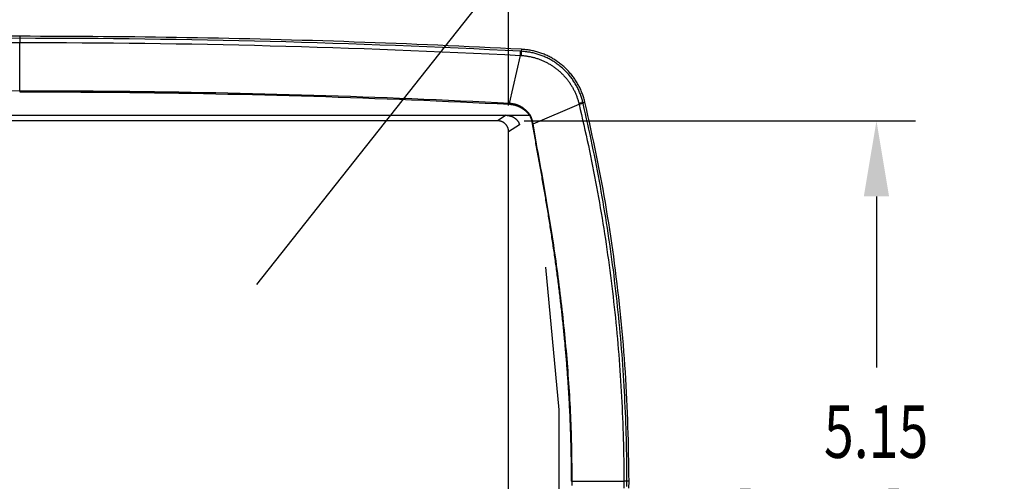
# Model space of a CAD drawing. Extents: x 0 to 49.8, y 0 to 31.
# Drawn here: x 6.2 to 13.2, y 4.5 to 7.8 of the extents above; entities that cross this region are included whole.
import ezdxf

# ---------------------------------------------------------------- set-up
doc = ezdxf.new("R2010")
doc.units = 0
doc.layers.get('0').update_dxf_attribs({"linetype": 'CONTINUOUS'})
doc.layers.get('DEFPOINTS').update_dxf_attribs({"linetype": 'CONTINUOUS'})
doc.layers.add('OBJECT', color=7, linetype='CONTINUOUS')
doc.layers.add('SLD-0', color=7, linetype='CONTINUOUS')
doc.dimstyles.get("Standard").update_dxf_attribs({"dimtxt": 2.5, "dimasz": 2.5, "dimexe": 1.25, "dimexo": 0.625, "dimtad": 1, "dimcen": 2.5, "dimazin": 3, "dimtfac": 1, "dimtmove": 0, "dimatfit": 3})

# ---------------------------------------------------------------- blocks, each defined once
blk = doc.blocks.new('*U58')
at = {"layer": 'OBJECT', "color": 0, "width": 0.75}
for s, p in [('5.15', (11.932, 4.6354)), (' [130.8]mm', (11.2054, 4.0104))]:
    blk.add_text(s, height=0.375, dxfattribs=at).set_placement(p)
blk = doc.blocks.new('*D36')
at = {"layer": 'DEFPOINTS', "color": 0}
for p in [(9.6023, 7.0436), (12.307, 7.0436), (9.6023, 1.8929)]:
    blk.add_point(p, dxfattribs=at)
at = {"layer": 'SLD-0', "color": 0}
for p, q in [((9.7913, 7.0436), (12.586, 7.0436)), ((12.307, 6.5036), (12.307, 5.2804)), ((12.307, 2.4329), (12.307, 3.7404)), ((9.7913, 1.8929), (12.586, 1.8929))]:
    blk.add_line(p, q, dxfattribs=at)
for points in [[(12.217, 6.5036), (12.397, 6.5036), (12.307, 7.0436)], [(12.217, 2.4329), (12.397, 2.4329), (12.307, 1.8929)]]:
    blk.add_solid(points, dxfattribs=at)
at = {"layer": 'OBJECT'}
blk.add_blockref('*U58', (0, 0), dxfattribs=at)
blk = doc.blocks.new('*U57')
at = {"layer": 'OBJECT', "color": 0, "width": 0.75}
for s, p in [('6.98', (5.7692, 8.8586)), (' [177.4]mm', (5.0661, 8.2336))]:
    blk.add_text(s, height=0.375, dxfattribs=at).set_placement(p)
blk = doc.blocks.new('*D37')
at = {"layer": 'DEFPOINTS', "color": 0}
for p in [(2.6987, 8.7336), (2.6987, 6.9649), (9.681, 6.9649)]:
    blk.add_point(p, dxfattribs=at)
at = {"layer": 'SLD-0', "color": 0}
for p, q in [((2.6987, 7.1539), (2.6987, 9.0126)), ((9.681, 7.1539), (9.681, 9.0126)), ((3.2387, 8.7336), (4.7961, 8.7336)), ((9.141, 8.7336), (7.5861, 8.7336))]:
    blk.add_line(p, q, dxfattribs=at)
for points in [[(3.2387, 8.8236), (3.2387, 8.6436), (2.6987, 8.7336)], [(9.141, 8.8236), (9.141, 8.6436), (9.681, 8.7336)]]:
    blk.add_solid(points, dxfattribs=at)
at = {"layer": 'OBJECT'}
blk.add_blockref('*U57', (0, 0), dxfattribs=at)

msp = doc.modelspace()

# ---------------------------------------------------------------- linework, layer by layer
msp.add_polyline3d([(7.8825, 5.8746, 0), (10.8349, 9.6084, 0), (11.3749, 9.6084, 0)])
at = {"layer": 'SLD-0', "color": 7, "linetype": 'CONTINUOUS'}
for p, q in [((6.1899, 7.6475), (6.1899, 7.6327)), ((6.1899, 7.2565), (6.1899, 7.6031)), ((9.7714, 7.54), (9.7666, 7.5403)), ((9.7722, 7.5548), (9.7714, 7.54)), ((9.6877, 7.1676), (9.7651, 7.5107)), ((10.2258, 7.1762), (10.2114, 7.1728)), ((10.2114, 7.1728), (10.2124, 7.1681)), ((9.8553, 7.0216), (10.1838, 7.1614)), ((10.1826, 7.1664), (10.1838, 7.1614)), ((2.7154, 7.083), (9.6643, 7.083)), ((9.6023, 7.0436), (2.7775, 7.0436)), ((9.6643, 7.083), (9.6023, 7.0436)), ((9.6643, 7.083), (9.8294, 7.083)), ((9.7591, 7.0145), (9.681, 6.9649)), ((9.681, 1.9716), (9.681, 6.9649)), ((10.1351, 4.4683), (10.5032, 4.4683)), ((10.5404, 4.4683), (10.5252, 4.4683))]:
    msp.add_line(p, q, dxfattribs=at)
for points in [[(6.0781, 7.603), (6.1899, 7.6031)], [(6.1899, 7.6327), (6.1004, 7.6322)], [(6.1899, 7.6475), (6.1152, 7.6473)], [(9.7722, 7.5548), (9.6976, 7.5585), (9.623, 7.5622), (9.5484, 7.5658), (9.4739, 7.5694), (9.3993, 7.5729), (9.3247, 7.5764), (9.2501, 7.5798), (9.1755, 7.5832), (9.1009, 7.5864), (9.0263, 7.5895), (8.9517, 7.5925), (8.8771, 7.5955), (8.8025, 7.5983), (8.7279, 7.6011), (8.6533, 7.6038), (8.5787, 7.6064), (8.504, 7.6089), (8.4294, 7.6113), (8.3548, 7.6137), (8.2802, 7.616), (8.2055, 7.6182), (8.1309, 7.6203), (8.0563, 7.6224), (7.9816, 7.6243), (7.907, 7.6263), (7.8323, 7.6281), (7.7577, 7.6298), (7.683, 7.6315), (7.6084, 7.6331), (7.5337, 7.6346), (7.4591, 7.636), (7.3844, 7.6373), (7.3098, 7.6386), (7.2351, 7.6397), (7.1605, 7.6407), (7.0858, 7.6416), (7.0112, 7.6425), (6.9365, 7.6432), (6.8618, 7.6439), (6.7872, 7.6445), (6.7125, 7.645), (6.6379, 7.6454), (6.5632, 7.6459), (6.4885, 7.6462), (6.4139, 7.6466), (6.3392, 7.6469), (6.2645, 7.6472), (6.1899, 7.6475)], [(9.7666, 7.5403), (9.6549, 7.546), (9.5433, 7.5515), (9.4316, 7.5568), (9.3199, 7.5619), (9.2082, 7.5669), (9.0964, 7.5717), (8.9847, 7.5763), (8.873, 7.5807), (8.7612, 7.5849), (8.6495, 7.589), (8.5377, 7.5929), (8.426, 7.5966), (8.3142, 7.6001), (8.2024, 7.6034), (8.0907, 7.6066), (7.9789, 7.6096), (7.8671, 7.6124), (7.7553, 7.615), (7.6435, 7.6174), (7.5317, 7.6197), (7.4199, 7.6217), (7.3081, 7.6236), (7.1962, 7.6254), (7.0844, 7.6269), (6.9726, 7.6282), (6.8608, 7.6294), (6.749, 7.6304), (6.6372, 7.6312), (6.5253, 7.6319), (6.4135, 7.6323), (6.3017, 7.6326), (6.1899, 7.6327)], [(6.1899, 7.6031), (6.3016, 7.603), (6.4134, 7.6027), (6.5252, 7.6023), (6.637, 7.6016), (6.7487, 7.6008), (6.8605, 7.5998), (6.9723, 7.5987), (7.0841, 7.5973), (7.1958, 7.5958), (7.3076, 7.5941), (7.4193, 7.5922), (7.5311, 7.5901), (7.6429, 7.5878), (7.7546, 7.5854), (7.8664, 7.5828), (7.9781, 7.58), (8.0898, 7.577), (8.2016, 7.5738), (8.3133, 7.5705), (8.425, 7.567), (8.5367, 7.5633), (8.6484, 7.5594), (8.7601, 7.5554), (8.8718, 7.5511), (8.9835, 7.5467), (9.0952, 7.5421), (9.2068, 7.5373), (9.3185, 7.5324), (9.4302, 7.5272), (9.5418, 7.5219), (9.6535, 7.5164), (9.7651, 7.5107)], [(9.7651, 7.5107), (9.7652, 7.5119), (9.7652, 7.5131), (9.7653, 7.5143), (9.7654, 7.5155), (9.7654, 7.5167), (9.7655, 7.5179), (9.7655, 7.519), (9.7656, 7.5202), (9.7657, 7.5213), (9.7657, 7.5224), (9.7658, 7.5235), (9.7658, 7.5245), (9.7659, 7.5255), (9.7659, 7.5265), (9.766, 7.5274), (9.766, 7.5284), (9.7661, 7.5292), (9.7661, 7.5301), (9.7661, 7.5309), (9.7662, 7.5317), (9.7662, 7.5324), (9.7663, 7.5331), (9.7663, 7.5337), (9.7663, 7.5343), (9.7663, 7.5349), (9.7664, 7.5354), (9.7664, 7.5359), (9.7664, 7.5364), (9.7664, 7.5368), (9.7665, 7.5372), (9.7665, 7.5376), (9.7665, 7.5379), (9.7665, 7.5383), (9.7665, 7.5386), (9.7665, 7.5389), (9.7666, 7.5392), (9.7666, 7.5395), (9.7666, 7.5397), (9.7666, 7.54), (9.7666, 7.5403)], [(9.7714, 7.54), (9.7714, 7.5399), (9.7714, 7.5397), (9.7714, 7.5395), (9.7714, 7.5392), (9.7714, 7.5388), (9.7714, 7.5384), (9.7714, 7.5379), (9.7714, 7.5374), (9.7714, 7.5368), (9.7713, 7.5362), (9.7713, 7.5355), (9.7713, 7.5348), (9.7713, 7.534), (9.7712, 7.5332), (9.7712, 7.5323), (9.7711, 7.5313), (9.7711, 7.5304), (9.7711, 7.5293), (9.771, 7.5282), (9.771, 7.5271), (9.7709, 7.5259), (9.7709, 7.5247), (9.7708, 7.5235), (9.7708, 7.5222), (9.7707, 7.5208), (9.7706, 7.5194), (9.7706, 7.518), (9.7705, 7.5166), (9.7704, 7.5151), (9.7704, 7.5136), (9.7703, 7.512), (9.7702, 7.5104)], [(10.2114, 7.1728), (10.2092, 7.1802), (10.2071, 7.1876), (10.205, 7.1949), (10.2028, 7.2023), (10.2005, 7.2096), (10.1982, 7.217), (10.1957, 7.2242), (10.1932, 7.2315), (10.1906, 7.2387), (10.1878, 7.2458), (10.1849, 7.2529), (10.1818, 7.26), (10.1786, 7.2669), (10.1753, 7.2739), (10.1719, 7.2807), (10.1683, 7.2875), (10.1646, 7.2943), (10.1608, 7.301), (10.1569, 7.3076), (10.1529, 7.3142), (10.1488, 7.3207), (10.1446, 7.3271), (10.1403, 7.3335), (10.1359, 7.3398), (10.1314, 7.346), (10.1268, 7.3522), (10.1221, 7.3582), (10.1173, 7.3643), (10.1124, 7.3702), (10.1074, 7.376), (10.1024, 7.3818), (10.0972, 7.3875), (10.0919, 7.3931), (10.0866, 7.3986), (10.0811, 7.404), (10.0756, 7.4094), (10.07, 7.4146), (10.0643, 7.4198), (10.0585, 7.4248), (10.0527, 7.4298), (10.0467, 7.4347), (10.0407, 7.4395), (10.0346, 7.4441), (10.0284, 7.4487), (10.0222, 7.4532), (10.0159, 7.4576), (10.0095, 7.4619), (10.0031, 7.4661), (9.9965, 7.4701), (9.99, 7.4741), (9.9833, 7.4779), (9.9766, 7.4817), (9.9699, 7.4853), (9.963, 7.4889), (9.9562, 7.4923), (9.9492, 7.4956), (9.9422, 7.4988), (9.9352, 7.5019), (9.9281, 7.5049), (9.921, 7.5078), (9.9138, 7.5105), (9.9066, 7.5132), (9.8993, 7.5157), (9.892, 7.5182), (9.8847, 7.5205), (9.8773, 7.5226), (9.8699, 7.5247), (9.8625, 7.5266), (9.855, 7.5283), (9.8475, 7.5299), (9.84, 7.5314), (9.8324, 7.5327), (9.8248, 7.5339), (9.8172, 7.535), (9.8096, 7.5359), (9.802, 7.5369), (9.7944, 7.5377), (9.7867, 7.5385), (9.7791, 7.5393), (9.7714, 7.54)], [(10.2258, 7.1762), (10.2236, 7.1838), (10.2215, 7.1914), (10.2193, 7.199), (10.217, 7.2066), (10.2147, 7.2142), (10.2123, 7.2217), (10.2098, 7.2292), (10.2072, 7.2367), (10.2044, 7.2441), (10.2015, 7.2515), (10.1985, 7.2588), (10.1953, 7.266), (10.192, 7.2732), (10.1886, 7.2804), (10.185, 7.2874), (10.1813, 7.2945), (10.1775, 7.3014), (10.1736, 7.3083), (10.1696, 7.3151), (10.1654, 7.3219), (10.1612, 7.3286), (10.1569, 7.3352), (10.1525, 7.3418), (10.1479, 7.3483), (10.1433, 7.3547), (10.1385, 7.3611), (10.1337, 7.3673), (10.1288, 7.3735), (10.1237, 7.3796), (10.1186, 7.3857), (10.1134, 7.3916), (10.108, 7.3975), (10.1026, 7.4033), (10.0971, 7.4089), (10.0915, 7.4145), (10.0858, 7.4201), (10.08, 7.4255), (10.0741, 7.4308), (10.0682, 7.436), (10.0621, 7.4411), (10.056, 7.4462), (10.0498, 7.4511), (10.0435, 7.4559), (10.0372, 7.4606), (10.0307, 7.4653), (10.0242, 7.4698), (10.0176, 7.4742), (10.011, 7.4785), (10.0043, 7.4827), (9.9975, 7.4868), (9.9906, 7.4908), (9.9837, 7.4946), (9.9767, 7.4984), (9.9697, 7.502), (9.9626, 7.5055), (9.9555, 7.509), (9.9483, 7.5123), (9.941, 7.5155), (9.9337, 7.5186), (9.9264, 7.5215), (9.919, 7.5244), (9.9115, 7.5271), (9.904, 7.5298), (9.8965, 7.5323), (9.889, 7.5346), (9.8814, 7.5369), (9.8737, 7.539), (9.866, 7.5409), (9.8583, 7.5427), (9.8506, 7.5444), (9.8428, 7.5459), (9.8351, 7.5472), (9.8272, 7.5484), (9.8194, 7.5496), (9.8116, 7.5506), (9.8037, 7.5515), (9.7958, 7.5524), (9.7879, 7.5532), (9.7801, 7.554), (9.7722, 7.5548)], [(9.7651, 7.5107), (9.7653, 7.5107), (9.7655, 7.5107), (9.7657, 7.5107), (9.766, 7.5107), (9.7662, 7.5107), (9.7664, 7.5107), (9.7666, 7.5106), (9.7668, 7.5106), (9.767, 7.5106), (9.7672, 7.5106), (9.7674, 7.5106), (9.7677, 7.5106), (9.7679, 7.5106), (9.7681, 7.5106), (9.7683, 7.5105), (9.7685, 7.5105), (9.7687, 7.5105), (9.7689, 7.5105), (9.7691, 7.5105), (9.7694, 7.5105), (9.7696, 7.5105), (9.7698, 7.5105), (9.77, 7.5104), (9.7702, 7.5104)], [(9.7702, 7.5104), (9.7762, 7.51), (9.7821, 7.5096), (9.7881, 7.509), (9.794, 7.5084), (9.8, 7.5076), (9.8059, 7.5069), (9.8118, 7.506), (9.8177, 7.505), (9.8236, 7.504), (9.8295, 7.5029), (9.8354, 7.5017), (9.8412, 7.5005), (9.8471, 7.4991), (9.8529, 7.4977), (9.8587, 7.4962), (9.8644, 7.4947), (9.8702, 7.493), (9.8759, 7.4913), (9.8816, 7.4895), (9.8873, 7.4877), (9.8929, 7.4858), (9.8985, 7.4837), (9.9041, 7.4817), (9.9097, 7.4795), (9.9152, 7.4773), (9.9207, 7.475), (9.9262, 7.4726), (9.9317, 7.4701), (9.9371, 7.4676), (9.9425, 7.465), (9.9478, 7.4623), (9.9531, 7.4596), (9.9584, 7.4568), (9.9637, 7.4539), (9.9689, 7.451), (9.974, 7.448), (9.9791, 7.4449), (9.9842, 7.4417), (9.9892, 7.4385), (9.9942, 7.4352), (9.9991, 7.4319), (10.0041, 7.4285), (10.0089, 7.425), (10.0137, 7.4215), (10.0185, 7.4178), (10.0233, 7.4142), (10.028, 7.4104), (10.0326, 7.4066), (10.0372, 7.4027), (10.0417, 7.3988), (10.0462, 7.3948), (10.0507, 7.3907), (10.055, 7.3866), (10.0594, 7.3824), (10.0636, 7.3782), (10.0679, 7.3739), (10.072, 7.3696), (10.0761, 7.3652), (10.0801, 7.3607), (10.0841, 7.3562), (10.088, 7.3517), (10.0919, 7.3471), (10.0957, 7.3425), (10.0994, 7.3378), (10.103, 7.333), (10.1066, 7.3283), (10.1101, 7.3234), (10.1136, 7.3186), (10.117, 7.3137), (10.1203, 7.3087), (10.1236, 7.3037), (10.1268, 7.2986), (10.1299, 7.2935), (10.133, 7.2884), (10.136, 7.2832), (10.139, 7.2779), (10.1418, 7.2726), (10.1446, 7.2673), (10.1474, 7.262), (10.15, 7.2566), (10.1526, 7.2512), (10.1552, 7.2457), (10.1576, 7.2402), (10.16, 7.2347), (10.1623, 7.2291), (10.1645, 7.2235), (10.1667, 7.2179), (10.1687, 7.2122), (10.1707, 7.2066), (10.1727, 7.2009), (10.1745, 7.1952), (10.1763, 7.1894), (10.178, 7.1837), (10.1796, 7.1779), (10.1811, 7.1722), (10.1826, 7.1664)], [(6.1899, 7.2565), (6.117, 7.2562)], [(9.6877, 7.1676), (9.6003, 7.172), (9.513, 7.1763), (9.4256, 7.1805), (9.3382, 7.1845), (9.2508, 7.1885), (9.1634, 7.1923), (9.076, 7.196), (8.9886, 7.1997), (8.9012, 7.2032), (8.8138, 7.2066), (8.7264, 7.2098), (8.6389, 7.213), (8.5515, 7.2161), (8.4641, 7.219), (8.3766, 7.2219), (8.2892, 7.2246), (8.2017, 7.2272), (8.1143, 7.2297), (8.0268, 7.2321), (7.9394, 7.2344), (7.8519, 7.2365), (7.7645, 7.2386), (7.677, 7.2405), (7.5895, 7.2423), (7.5021, 7.244), (7.4146, 7.2457), (7.3271, 7.2471), (7.2396, 7.2485), (7.1522, 7.2498), (7.0647, 7.251), (6.9772, 7.252), (6.8897, 7.253), (6.8022, 7.2538), (6.7147, 7.2545), (6.6273, 7.2551), (6.5398, 7.2556), (6.4523, 7.256), (6.3648, 7.2563), (6.2773, 7.2564), (6.1899, 7.2565)], [(6.1899, 7.2506), (6.2773, 7.2506), (6.3648, 7.2504), (6.4523, 7.2501), (6.5398, 7.2497), (6.6272, 7.2492), (6.7147, 7.2486), (6.8022, 7.2479), (6.8897, 7.2471), (6.9771, 7.2461), (7.0646, 7.2451), (7.1521, 7.2439), (7.2395, 7.2426), (7.327, 7.2413), (7.4145, 7.2398), (7.5019, 7.2382), (7.5894, 7.2364), (7.6769, 7.2346), (7.7643, 7.2327), (7.8518, 7.2306), (7.9392, 7.2285), (8.0267, 7.2262), (8.1141, 7.2238), (8.2016, 7.2213), (8.289, 7.2187), (8.3764, 7.216), (8.4639, 7.2132), (8.5513, 7.2102), (8.6387, 7.2071), (8.7261, 7.204), (8.8135, 7.2007), (8.9009, 7.1973), (8.9883, 7.1938), (9.0757, 7.1902), (9.1631, 7.1864), (9.2505, 7.1826), (9.3379, 7.1787), (9.4253, 7.1746), (9.5127, 7.1704), (9.6, 7.1662), (9.6874, 7.1618)], [(10.2114, 7.1728), (10.2112, 7.1727), (10.211, 7.1727), (10.2109, 7.1727), (10.2107, 7.1727), (10.2105, 7.1726), (10.2103, 7.1726), (10.2101, 7.1725), (10.2099, 7.1725), (10.2097, 7.1725), (10.2094, 7.1724), (10.2091, 7.1723), (10.2088, 7.1723), (10.2085, 7.1722), (10.2081, 7.1721), (10.2077, 7.172), (10.2072, 7.1719), (10.2068, 7.1718), (10.2063, 7.1717), (10.2058, 7.1716), (10.2053, 7.1715), (10.2047, 7.1714), (10.2041, 7.1713), (10.2035, 7.1711), (10.2029, 7.171), (10.2023, 7.1708), (10.2016, 7.1707), (10.2009, 7.1705), (10.2002, 7.1704), (10.1995, 7.1702), (10.1988, 7.1701), (10.198, 7.1699), (10.1973, 7.1697), (10.1965, 7.1695), (10.1957, 7.1694), (10.1948, 7.1692), (10.194, 7.169), (10.1931, 7.1688), (10.1922, 7.1686), (10.1913, 7.1684), (10.1904, 7.1681), (10.1894, 7.1679), (10.1885, 7.1677), (10.1875, 7.1675), (10.1865, 7.1673), (10.1856, 7.167), (10.1846, 7.1668), (10.1836, 7.1666), (10.1826, 7.1664)], [(10.5404, 4.4683), (10.5397, 4.5171), (10.539, 4.5658), (10.5382, 4.6146), (10.5374, 4.6634), (10.5365, 4.7122), (10.5355, 4.761), (10.5343, 4.8098), (10.533, 4.8585), (10.5316, 4.9073), (10.5299, 4.956), (10.528, 5.0048), (10.5259, 5.0535), (10.5235, 5.1022), (10.5209, 5.1509), (10.518, 5.1997), (10.5149, 5.2483), (10.5116, 5.297), (10.508, 5.3457), (10.5043, 5.3943), (10.5003, 5.443), (10.4961, 5.4916), (10.4917, 5.5402), (10.4871, 5.5887), (10.4823, 5.6373), (10.4773, 5.6858), (10.4722, 5.7343), (10.4668, 5.7828), (10.4613, 5.8313), (10.4556, 5.8798), (10.4497, 5.9282), (10.4436, 5.9766), (10.4373, 6.025), (10.4308, 6.0733), (10.4241, 6.1217), (10.4172, 6.17), (10.4102, 6.2183), (10.4029, 6.2665), (10.3954, 6.3147), (10.3878, 6.3629), (10.3799, 6.4111), (10.3717, 6.4592), (10.3634, 6.5072), (10.3548, 6.5553), (10.346, 6.6032), (10.3369, 6.6512), (10.3276, 6.6991), (10.318, 6.7469), (10.3083, 6.7947), (10.2984, 6.8425), (10.2883, 6.8902), (10.2781, 6.9379), (10.2678, 6.9856), (10.2573, 7.0332), (10.2469, 7.0809), (10.2363, 7.1285), (10.2258, 7.1762)], [(9.6874, 7.1618), (9.689, 7.1617), (9.6906, 7.1616), (9.6922, 7.1615), (9.6938, 7.1613), (9.6954, 7.1612), (9.697, 7.161), (9.6986, 7.1608), (9.7002, 7.1607), (9.7018, 7.1604), (9.7034, 7.1602), (9.705, 7.16), (9.7066, 7.1597), (9.7082, 7.1595), (9.7098, 7.1592), (9.7114, 7.1589), (9.713, 7.1586), (9.7146, 7.1583), (9.7162, 7.158), (9.7178, 7.1576), (9.7193, 7.1573), (9.7209, 7.1569), (9.7225, 7.1565), (9.7241, 7.1561), (9.7256, 7.1557), (9.7272, 7.1553), (9.7287, 7.1548), (9.7303, 7.1544), (9.7319, 7.1539), (9.7334, 7.1534), (9.7349, 7.1529), (9.7365, 7.1524), (9.738, 7.1519), (9.7395, 7.1513), (9.741, 7.1508), (9.7425, 7.1502), (9.7441, 7.1496), (9.7456, 7.1491), (9.7471, 7.1485), (9.7485, 7.1478), (9.75, 7.1472), (9.7515, 7.1466), (9.753, 7.1459), (9.7544, 7.1453), (9.7559, 7.1446), (9.7574, 7.1439), (9.7588, 7.1432), (9.7603, 7.1425), (9.7617, 7.1417), (9.7631, 7.141), (9.7646, 7.1402), (9.766, 7.1395), (9.7674, 7.1387), (9.7688, 7.1379), (9.7702, 7.1371), (9.7716, 7.1363), (9.773, 7.1355), (9.7744, 7.1346), (9.7757, 7.1338), (9.7771, 7.1329), (9.7785, 7.132), (9.7798, 7.1311), (9.7812, 7.1302), (9.7825, 7.1293), (9.7838, 7.1284), (9.7852, 7.1275), (9.7865, 7.1265), (9.7878, 7.1256), (9.7891, 7.1246), (9.7904, 7.1236), (9.7917, 7.1226), (9.7929, 7.1216), (9.7942, 7.1206), (9.7955, 7.1196), (9.7967, 7.1185), (9.7979, 7.1175), (9.7992, 7.1164), (9.8004, 7.1154), (9.8016, 7.1143), (9.8028, 7.1132), (9.804, 7.1121), (9.8052, 7.111), (9.8063, 7.1099), (9.8075, 7.1088), (9.8086, 7.1076), (9.8098, 7.1065), (9.8109, 7.1053), (9.812, 7.1042), (9.8131, 7.103), (9.8142, 7.1018), (9.8153, 7.1006), (9.8164, 7.0994), (9.8174, 7.0982), (9.8185, 7.097), (9.8195, 7.0958), (9.8206, 7.0946), (9.8216, 7.0933), (9.8226, 7.092), (9.8236, 7.0908), (9.8246, 7.0895), (9.8256, 7.0882), (9.8265, 7.0869), (9.8275, 7.0856), (9.8285, 7.0843), (9.8294, 7.083)], [(9.8344, 7.0858), (9.8321, 7.0886), (9.8298, 7.0915), (9.8275, 7.0943), (9.8252, 7.0971), (9.8229, 7.0998), (9.8205, 7.1026), (9.8182, 7.1053), (9.8157, 7.108), (9.8133, 7.1106), (9.8108, 7.1132), (9.8082, 7.1158), (9.8056, 7.1182), (9.8029, 7.1207), (9.8002, 7.123), (9.7974, 7.1253), (9.7946, 7.1276), (9.7917, 7.1298), (9.7888, 7.1319), (9.7858, 7.134), (9.7828, 7.136), (9.7798, 7.1379), (9.7767, 7.1398), (9.7735, 7.1417), (9.7704, 7.1435), (9.7672, 7.1453), (9.764, 7.147), (9.7607, 7.1486), (9.7575, 7.1502), (9.7542, 7.1517), (9.7508, 7.1531), (9.7475, 7.1545), (9.7441, 7.1558), (9.7407, 7.1571), (9.7373, 7.1582), (9.7339, 7.1593), (9.7304, 7.1603), (9.7269, 7.1612), (9.7234, 7.162), (9.7199, 7.1628), (9.7164, 7.1635), (9.7128, 7.1642), (9.7092, 7.1647), (9.7057, 7.1653), (9.7021, 7.1658), (9.6985, 7.1663), (9.6949, 7.1668), (9.6913, 7.1672), (9.6877, 7.1676)], [(10.2124, 7.1681), (10.2122, 7.168), (10.2121, 7.168), (10.2118, 7.1679), (10.2116, 7.1679), (10.2114, 7.1678), (10.2111, 7.1678), (10.2109, 7.1677), (10.2106, 7.1676), (10.2103, 7.1676), (10.2099, 7.1675), (10.2095, 7.1674), (10.2091, 7.1673), (10.2086, 7.1672), (10.2081, 7.167), (10.2075, 7.1669), (10.2069, 7.1668), (10.2063, 7.1666), (10.2056, 7.1665), (10.2049, 7.1663), (10.2042, 7.1661), (10.2034, 7.166), (10.2026, 7.1658), (10.2017, 7.1656), (10.2008, 7.1654), (10.1999, 7.1651), (10.199, 7.1649), (10.198, 7.1647), (10.197, 7.1645), (10.196, 7.1642), (10.195, 7.164), (10.1939, 7.1637), (10.1928, 7.1635), (10.1917, 7.1632), (10.1906, 7.163), (10.1895, 7.1627), (10.1884, 7.1624), (10.1873, 7.1622), (10.1861, 7.1619), (10.185, 7.1616), (10.1838, 7.1614)], [(10.1838, 7.1614), (10.1924, 7.1247), (10.201, 7.088), (10.2094, 7.0512), (10.2177, 7.0144), (10.2259, 6.9776), (10.234, 6.9408), (10.242, 6.9039), (10.2499, 6.867), (10.2576, 6.8301), (10.2653, 6.7932), (10.2728, 6.7562), (10.2802, 6.7192), (10.2875, 6.6822), (10.2946, 6.6452), (10.3017, 6.6081), (10.3086, 6.571), (10.3154, 6.5339), (10.3221, 6.4968), (10.3287, 6.4596), (10.3351, 6.4224), (10.3414, 6.3852), (10.3477, 6.348), (10.3537, 6.3108), (10.3597, 6.2735), (10.3656, 6.2362), (10.3713, 6.1989), (10.3769, 6.1616), (10.3824, 6.1243), (10.3878, 6.0869), (10.393, 6.0495), (10.3982, 6.0122), (10.4032, 5.9747), (10.4081, 5.9373), (10.4128, 5.8999), (10.4175, 5.8624), (10.422, 5.8249), (10.4264, 5.7874), (10.4307, 5.7499), (10.4349, 5.7124), (10.4389, 5.6748), (10.4428, 5.6373), (10.4466, 5.5997), (10.4503, 5.5621), (10.4539, 5.5245), (10.4573, 5.4869), (10.4606, 5.4492), (10.4638, 5.4116), (10.4669, 5.3739), (10.4698, 5.3363), (10.4727, 5.2986), (10.4754, 5.2609), (10.4779, 5.2232), (10.4804, 5.1855), (10.4827, 5.1478), (10.4849, 5.11), (10.487, 5.0723), (10.489, 5.0346), (10.4908, 4.9968), (10.4925, 4.9591), (10.4941, 4.9214), (10.4956, 4.8836), (10.4969, 4.8458), (10.4981, 4.8081), (10.4992, 4.7703), (10.5001, 4.7326), (10.501, 4.6948), (10.5017, 4.6571), (10.5022, 4.6193), (10.5027, 4.5815), (10.503, 4.5438), (10.5032, 4.506), (10.5033, 4.4683)], [(10.5253, 4.4683), (10.5252, 4.5061), (10.525, 4.5439), (10.5247, 4.5817), (10.5243, 4.6195), (10.5237, 4.6574), (10.5231, 4.6952), (10.5223, 4.733), (10.5214, 4.7708), (10.5203, 4.8087), (10.5192, 4.8465), (10.5179, 4.8843), (10.5165, 4.9221), (10.515, 4.96), (10.5134, 4.9978), (10.5116, 5.0356), (10.5098, 5.0734), (10.5078, 5.1112), (10.5056, 5.149), (10.5034, 5.1868), (10.501, 5.2246), (10.4985, 5.2624), (10.4959, 5.3001), (10.4932, 5.3379), (10.4904, 5.3756), (10.4874, 5.4134), (10.4843, 5.4511), (10.4811, 5.4888), (10.4778, 5.5265), (10.4743, 5.5642), (10.4707, 5.6019), (10.4671, 5.6396), (10.4632, 5.6772), (10.4593, 5.7149), (10.4552, 5.7525), (10.4511, 5.7901), (10.4468, 5.8277), (10.4424, 5.8653), (10.4378, 5.9028), (10.4332, 5.9404), (10.4284, 5.9779), (10.4235, 6.0154), (10.4185, 6.0529), (10.4134, 6.0903), (10.4081, 6.1278), (10.4027, 6.1652), (10.3972, 6.2027), (10.3916, 6.2401), (10.3859, 6.2774), (10.38, 6.3148), (10.374, 6.3521), (10.3679, 6.3895), (10.3617, 6.4268), (10.3554, 6.4641), (10.3489, 6.5013), (10.3424, 6.5386), (10.3357, 6.5758), (10.3289, 6.613), (10.3219, 6.6502), (10.3149, 6.6873), (10.3077, 6.7245), (10.3004, 6.7616), (10.293, 6.7986), (10.2855, 6.8357), (10.2779, 6.8727), (10.2701, 6.9097), (10.2622, 6.9467), (10.2542, 6.9837), (10.2461, 7.0206), (10.2379, 7.0575), (10.2295, 7.0944), (10.221, 7.1312), (10.2124, 7.1681)], [(9.681, 6.9649), (9.6808, 6.9671), (9.6806, 6.9693), (9.6803, 6.9715), (9.6801, 6.9737), (9.6798, 6.9759), (9.6795, 6.9781), (9.6791, 6.9802), (9.6787, 6.9824), (9.6783, 6.9846), (9.6778, 6.9867), (9.6772, 6.9888), (9.6766, 6.9909), (9.6759, 6.993), (9.6751, 6.995), (9.6742, 6.9971), (9.6733, 6.9991), (9.6723, 7.001), (9.6713, 7.003), (9.6702, 7.0049), (9.669, 7.0068), (9.6678, 7.0087), (9.6665, 7.0105), (9.6652, 7.0123), (9.6638, 7.014), (9.6624, 7.0157), (9.6609, 7.0174), (9.6594, 7.019), (9.6579, 7.0206), (9.6563, 7.0221), (9.6547, 7.0236), (9.653, 7.025), (9.6513, 7.0264), (9.6496, 7.0278), (9.6478, 7.0291), (9.646, 7.0304), (9.6441, 7.0316), (9.6423, 7.0327), (9.6403, 7.0338), (9.6384, 7.0349), (9.6364, 7.0359), (9.6344, 7.0368), (9.6324, 7.0377), (9.6303, 7.0386), (9.6282, 7.0393), (9.6261, 7.04), (9.624, 7.0406), (9.6219, 7.0412), (9.6197, 7.0417), (9.6176, 7.0421), (9.6154, 7.0424), (9.6132, 7.0427), (9.6111, 7.0429), (9.6089, 7.0431), (9.6067, 7.0433), (9.6045, 7.0435), (9.6023, 7.0436)], [(9.6643, 7.083), (9.6669, 7.0827), (9.6695, 7.0824), (9.6721, 7.0821), (9.6747, 7.0818), (9.6773, 7.0814), (9.6799, 7.0811), (9.6825, 7.0806), (9.685, 7.0802), (9.6876, 7.0797), (9.6901, 7.0791), (9.6926, 7.0785), (9.6951, 7.0778), (9.6976, 7.0771), (9.7001, 7.0763), (9.7025, 7.0754), (9.7049, 7.0744), (9.7073, 7.0733), (9.7096, 7.0722), (9.7119, 7.071), (9.7142, 7.0698), (9.7165, 7.0684), (9.7187, 7.0671), (9.7209, 7.0656), (9.7231, 7.0641), (9.7252, 7.0626), (9.7273, 7.061), (9.7294, 7.0594), (9.7314, 7.0577), (9.7334, 7.0559), (9.7354, 7.0542), (9.7373, 7.0523), (9.7391, 7.0505), (9.7409, 7.0485), (9.7426, 7.0466), (9.7443, 7.0445), (9.7459, 7.0425), (9.7474, 7.0404), (9.7488, 7.0382), (9.7502, 7.036), (9.7515, 7.0338), (9.7526, 7.0315), (9.7537, 7.0291), (9.7547, 7.0267), (9.7557, 7.0243), (9.7566, 7.0219), (9.7574, 7.0194), (9.7583, 7.0169), (9.7591, 7.0145)], [(9.8294, 7.083), (9.8294, 7.083), (9.8294, 7.083), (9.8294, 7.083), (9.8295, 7.083), (9.8295, 7.083), (9.8295, 7.083), (9.8295, 7.083), (9.8295, 7.083), (9.8295, 7.083), (9.8295, 7.083), (9.8296, 7.083), (9.8296, 7.083), (9.8296, 7.083), (9.8296, 7.083), (9.8296, 7.083), (9.8296, 7.083), (9.8297, 7.083), (9.8297, 7.083), (9.8297, 7.083), (9.8297, 7.083), (9.8297, 7.083), (9.8297, 7.0831), (9.8297, 7.0831), (9.8298, 7.0831), (9.8298, 7.0831), (9.8298, 7.0831), (9.8298, 7.0831), (9.8298, 7.0831), (9.8298, 7.0831), (9.8298, 7.0831), (9.8299, 7.0831), (9.8299, 7.0831)], [(9.8344, 7.0858), (9.8342, 7.0857), (9.8341, 7.0857), (9.834, 7.0856), (9.8338, 7.0855), (9.8337, 7.0854), (9.8336, 7.0853), (9.8334, 7.0853), (9.8333, 7.0852), (9.8332, 7.0851), (9.833, 7.085), (9.8329, 7.0849), (9.8328, 7.0849), (9.8326, 7.0848), (9.8325, 7.0847), (9.8323, 7.0846), (9.8322, 7.0845), (9.8321, 7.0844), (9.8319, 7.0844), (9.8318, 7.0843), (9.8316, 7.0842), (9.8315, 7.0841), (9.8313, 7.084), (9.8312, 7.0839), (9.831, 7.0838), (9.8309, 7.0837), (9.8308, 7.0837), (9.8306, 7.0836), (9.8305, 7.0835), (9.8303, 7.0834), (9.8302, 7.0833), (9.83, 7.0832), (9.8299, 7.0831)], [(9.8299, 7.0831), (9.8299, 7.0831), (9.8299, 7.0831), (9.8299, 7.0831), (9.8299, 7.0831), (9.8299, 7.0831), (9.8299, 7.0831), (9.8299, 7.0831), (9.8299, 7.0831), (9.8299, 7.0831), (9.8299, 7.0831), (9.8299, 7.0831), (9.8299, 7.0831), (9.8299, 7.0831), (9.8299, 7.083), (9.8299, 7.083), (9.8299, 7.083), (9.8299, 7.083), (9.8299, 7.083), (9.8299, 7.083), (9.8299, 7.083), (9.8299, 7.083), (9.8299, 7.083), (9.8299, 7.083), (9.8299, 7.083)], [(9.8299, 7.083), (9.8305, 7.082), (9.831, 7.0809), (9.8316, 7.0799), (9.8321, 7.0788), (9.8326, 7.0778), (9.8331, 7.0767), (9.8336, 7.0757), (9.8341, 7.0746), (9.8346, 7.0736), (9.8351, 7.0725), (9.8355, 7.0714), (9.836, 7.0704), (9.8365, 7.0693), (9.8369, 7.0682), (9.8374, 7.0671), (9.8378, 7.066), (9.8383, 7.065), (9.8387, 7.0639), (9.8391, 7.0628), (9.8395, 7.0617), (9.8399, 7.0606), (9.8403, 7.0595), (9.8407, 7.0584), (9.8411, 7.0573), (9.8415, 7.0562), (9.8419, 7.055), (9.8422, 7.0539), (9.8426, 7.0528), (9.8429, 7.0517), (9.8433, 7.0506), (9.8436, 7.0495), (9.8439, 7.0483), (9.8443, 7.0472), (9.8446, 7.0461), (9.8449, 7.0449), (9.8452, 7.0438), (9.8455, 7.0427), (9.8457, 7.0415), (9.846, 7.0404), (9.8463, 7.0393), (9.8465, 7.0381), (9.8468, 7.037), (9.847, 7.0358), (9.8473, 7.0347), (9.8475, 7.0336), (9.8477, 7.0324), (9.8479, 7.0313), (9.8481, 7.0301), (9.8483, 7.029), (9.8485, 7.0278), (9.8487, 7.0267), (9.8489, 7.0255), (9.8491, 7.0244), (9.8493, 7.0232), (9.8494, 7.0221), (9.8496, 7.0209)], [(9.8553, 7.0216), (9.8551, 7.0226), (9.855, 7.0237), (9.8548, 7.0247), (9.8547, 7.0258), (9.8545, 7.0268), (9.8543, 7.0278), (9.8541, 7.0289), (9.854, 7.0299), (9.8538, 7.031), (9.8536, 7.032), (9.8534, 7.0331), (9.8531, 7.0341), (9.8529, 7.0351), (9.8527, 7.0362), (9.8525, 7.0372), (9.8522, 7.0383), (9.852, 7.0393), (9.8518, 7.0403), (9.8515, 7.0414), (9.8513, 7.0424), (9.851, 7.0434), (9.8507, 7.0444), (9.8505, 7.0455), (9.8502, 7.0465), (9.8499, 7.0475), (9.8496, 7.0485), (9.8493, 7.0496), (9.849, 7.0506), (9.8487, 7.0516), (9.8484, 7.0526), (9.8481, 7.0536), (9.8477, 7.0546), (9.8474, 7.0556), (9.8471, 7.0566), (9.8467, 7.0576), (9.8464, 7.0586), (9.846, 7.0596), (9.8457, 7.0606), (9.8453, 7.0616), (9.8449, 7.0626), (9.8446, 7.0636), (9.8442, 7.0646), (9.8438, 7.0656), (9.8434, 7.0666), (9.843, 7.0676), (9.8426, 7.0686), (9.8422, 7.0696), (9.8418, 7.0705), (9.8413, 7.0715), (9.8409, 7.0725), (9.8405, 7.0734), (9.84, 7.0744), (9.8396, 7.0754), (9.8391, 7.0763), (9.8387, 7.0773), (9.8382, 7.0782), (9.8377, 7.0792), (9.8373, 7.0801), (9.8368, 7.0811), (9.8363, 7.082), (9.8358, 7.083), (9.8353, 7.0839), (9.8349, 7.0849), (9.8344, 7.0858)], [(9.8496, 7.0209), (9.8498, 7.021), (9.85, 7.021), (9.8501, 7.021), (9.8503, 7.021), (9.8505, 7.0211), (9.8507, 7.0211), (9.8509, 7.0211), (9.8511, 7.0211), (9.8513, 7.0211), (9.8514, 7.0212), (9.8516, 7.0212), (9.8518, 7.0212), (9.852, 7.0212), (9.8522, 7.0212), (9.8524, 7.0213), (9.8525, 7.0213), (9.8527, 7.0213), (9.8529, 7.0213), (9.8531, 7.0213), (9.8532, 7.0214), (9.8534, 7.0214), (9.8536, 7.0214), (9.8538, 7.0214), (9.8539, 7.0214), (9.8541, 7.0214), (9.8543, 7.0215), (9.8544, 7.0215), (9.8546, 7.0215), (9.8548, 7.0215), (9.855, 7.0215), (9.8551, 7.0215), (9.8553, 7.0216)], [(9.8496, 7.0209), (9.8515, 7.0082), (9.8536, 6.9956), (9.8558, 6.9829), (9.858, 6.9703), (9.8602, 6.9577), (9.8625, 6.945), (9.8647, 6.9324), (9.867, 6.9198), (9.8693, 6.9071), (9.8715, 6.8945), (9.8738, 6.8819), (9.8761, 6.8692), (9.8784, 6.8566), (9.8806, 6.844), (9.8829, 6.8313), (9.8852, 6.8187), (9.8875, 6.8061), (9.8897, 6.7934), (9.892, 6.7808), (9.8943, 6.7682), (9.8966, 6.7555), (9.8988, 6.7429), (9.9011, 6.7302), (9.9033, 6.7176), (9.9056, 6.705), (9.9078, 6.6923), (9.9101, 6.6797), (9.9123, 6.667), (9.9145, 6.6544), (9.9167, 6.6417), (9.919, 6.6291), (9.9212, 6.6164), (9.9234, 6.6038), (9.9256, 6.5911), (9.9278, 6.5785), (9.93, 6.5658), (9.9321, 6.5532), (9.9343, 6.5405), (9.9365, 6.5279), (9.9386, 6.5152), (9.9408, 6.5025), (9.9429, 6.4899), (9.9451, 6.4772), (9.9472, 6.4645), (9.9493, 6.4518), (9.9514, 6.4392), (9.9535, 6.4265), (9.9556, 6.4138), (9.9577, 6.4011), (9.9598, 6.3884), (9.9619, 6.3757), (9.9639, 6.3631), (9.966, 6.3504), (9.968, 6.3377), (9.97, 6.325), (9.9721, 6.3123), (9.9741, 6.2996), (9.9761, 6.2869), (9.9781, 6.2742), (9.98, 6.2615), (9.982, 6.2488), (9.984, 6.2361), (9.9859, 6.2234), (9.9879, 6.2106), (9.9898, 6.1979), (9.9917, 6.1852), (9.9936, 6.1725), (9.9955, 6.1598), (9.9974, 6.147), (9.9993, 6.1343), (10.0011, 6.1216), (10.003, 6.1089), (10.0048, 6.0961), (10.0066, 6.0834), (10.0084, 6.0707), (10.0102, 6.0579), (10.012, 6.0452), (10.0138, 6.0325), (10.0156, 6.0197), (10.0174, 6.007), (10.0191, 5.9942), (10.0208, 5.9815), (10.0226, 5.9687), (10.0243, 5.956), (10.026, 5.9432), (10.0277, 5.9305), (10.0293, 5.9177), (10.031, 5.905), (10.0326, 5.8922), (10.0343, 5.8795), (10.0359, 5.8667), (10.0375, 5.8539), (10.0391, 5.8412), (10.0407, 5.8284), (10.0423, 5.8156), (10.0438, 5.8029), (10.0454, 5.7901), (10.0469, 5.7773), (10.0484, 5.7645), (10.0499, 5.7518), (10.0514, 5.739), (10.0529, 5.7262), (10.0544, 5.7134), (10.0558, 5.7006), (10.0573, 5.6879), (10.0587, 5.6751), (10.0601, 5.6623), (10.0615, 5.6495), (10.0629, 5.6367), (10.0642, 5.6239), (10.0656, 5.6111), (10.067, 5.5983), (10.0683, 5.5855), (10.0696, 5.5727), (10.0709, 5.5599), (10.0722, 5.5471), (10.0735, 5.5343), (10.0747, 5.5215), (10.076, 5.5087), (10.0772, 5.4959), (10.0785, 5.4831), (10.0797, 5.4703), (10.0809, 5.4575), (10.082, 5.4447), (10.0832, 5.4319), (10.0844, 5.4191), (10.0855, 5.4063), (10.0866, 5.3935), (10.0877, 5.3807), (10.0888, 5.3678), (10.0899, 5.355), (10.091, 5.3422), (10.092, 5.3294), (10.0931, 5.3166), (10.0941, 5.3037), (10.0951, 5.2909), (10.0961, 5.2781), (10.0971, 5.2653), (10.098, 5.2524), (10.099, 5.2396), (10.0999, 5.2268), (10.1008, 5.2139), (10.1017, 5.2011), (10.1026, 5.1883), (10.1035, 5.1754), (10.1043, 5.1626), (10.1052, 5.1498), (10.106, 5.1369), (10.1068, 5.1241), (10.1076, 5.1113), (10.1084, 5.0984), (10.1092, 5.0856), (10.1099, 5.0727), (10.1107, 5.0599), (10.1114, 5.047), (10.1121, 5.0342), (10.1128, 5.0213), (10.1135, 5.0085), (10.1141, 4.9956), (10.1148, 4.9828), (10.1154, 4.9699), (10.116, 4.9571), (10.1166, 4.9442), (10.1172, 4.9314), (10.1178, 4.9185), (10.1183, 4.9057), (10.1189, 4.8928), (10.1194, 4.8799), (10.1199, 4.8671), (10.1204, 4.8542), (10.1209, 4.8414), (10.1213, 4.8285), (10.1218, 4.8156), (10.1222, 4.8028), (10.1226, 4.7899), (10.123, 4.7771), (10.1234, 4.7642), (10.1237, 4.7513), (10.1241, 4.7385), (10.1244, 4.7256), (10.1247, 4.7127), (10.125, 4.6999), (10.1253, 4.687), (10.1256, 4.6741), (10.1258, 4.6613), (10.1261, 4.6484), (10.1263, 4.6355), (10.1265, 4.6227), (10.1267, 4.6098), (10.1268, 4.5969), (10.127, 4.5841), (10.1271, 4.5712), (10.1273, 4.5583), (10.1274, 4.5455), (10.1274, 4.5326), (10.1275, 4.5197), (10.1276, 4.5069), (10.1276, 4.494), (10.1276, 4.4811), (10.1276, 4.4683)], [(10.1351, 4.4683), (10.1347, 4.4975), (10.1343, 4.5268), (10.1339, 4.556), (10.1335, 4.5853), (10.1331, 4.6146), (10.1326, 4.6438), (10.1321, 4.6731), (10.1315, 4.7023), (10.1309, 4.7316), (10.1302, 4.7608), (10.1295, 4.7901), (10.1286, 4.8193), (10.1277, 4.8485), (10.1267, 4.8778), (10.1256, 4.907), (10.1244, 4.9362), (10.1231, 4.9655), (10.1216, 4.9947), (10.1201, 5.0239), (10.1185, 5.0531), (10.1168, 5.0823), (10.115, 5.1115), (10.1132, 5.1407), (10.1112, 5.1699), (10.1092, 5.1991), (10.107, 5.2283), (10.1049, 5.2574), (10.1026, 5.2866), (10.1002, 5.3158), (10.0978, 5.3449), (10.0953, 5.3741), (10.0928, 5.4032), (10.0902, 5.4323), (10.0875, 5.4615), (10.0847, 5.4906), (10.0819, 5.5197), (10.079, 5.5488), (10.076, 5.5779), (10.073, 5.607), (10.0699, 5.636), (10.0667, 5.6651), (10.0634, 5.6942), (10.0601, 5.7232), (10.0567, 5.7523), (10.0533, 5.7813), (10.0497, 5.8103), (10.0461, 5.8393), (10.0425, 5.8683), (10.0388, 5.8973), (10.035, 5.9263), (10.0311, 5.9553), (10.0272, 5.9843), (10.0232, 6.0132), (10.0191, 6.0422), (10.015, 6.0711), (10.0109, 6.1), (10.0066, 6.129), (10.0024, 6.1579), (9.998, 6.1868), (9.9936, 6.2157), (9.9892, 6.2445), (9.9847, 6.2734), (9.9801, 6.3023), (9.9755, 6.3311), (9.9709, 6.36), (9.9661, 6.3888), (9.9614, 6.4176), (9.9566, 6.4465), (9.9517, 6.4753), (9.9469, 6.5041), (9.9419, 6.5328), (9.937, 6.5616), (9.932, 6.5904), (9.9269, 6.6192), (9.9219, 6.6479), (9.9168, 6.6767), (9.9116, 6.7054), (9.9065, 6.7342), (9.9013, 6.7629), (9.8961, 6.7916), (9.8909, 6.8204), (9.8857, 6.8491), (9.8805, 6.8778), (9.8752, 6.9065), (9.8701, 6.9353), (9.8651, 6.964), (9.8602, 6.9928), (9.8553, 7.0216)], [(9.7591, 1.9221), (9.9472, 2.9397), (10.0413, 3.9586), (10.0413, 4.9779), (9.9472, 5.9969)], [(10.1347, 4.439), (10.1351, 4.4683)], [(10.5032, 4.4683), (10.5026, 4.4197)], [(10.5252, 4.4305), (10.5253, 4.4683)], [(10.5397, 4.4195), (10.5404, 4.4683)]]:
    msp.add_lwpolyline(points, dxfattribs=at)
for points in [[(6.1899, 7.6327, 0), (6.1899, 7.6325, 0), (6.1899, 7.6323, 0), (6.1899, 7.632, 0), (6.1899, 7.6318, 0), (6.1899, 7.6316, 0), (6.1899, 7.6313, 0), (6.1899, 7.631, 0), (6.1899, 7.6307, 0), (6.1899, 7.6304, 0), (6.1899, 7.63, 0), (6.1899, 7.6296, 0), (6.1899, 7.6292, 0), (6.1899, 7.6287, 0), (6.1899, 7.6281, 0), (6.1899, 7.6276, 0), (6.1899, 7.6269, 0), (6.1899, 7.6263, 0), (6.1899, 7.6256, 0), (6.1899, 7.6249, 0), (6.1899, 7.6241, 0), (6.1899, 7.6233, 0), (6.1899, 7.6224, 0), (6.1899, 7.6216, 0), (6.1899, 7.6207, 0), (6.1899, 7.6197, 0), (6.1899, 7.6187, 0), (6.1899, 7.6177, 0), (6.1899, 7.6167, 0), (6.1899, 7.6157, 0), (6.1899, 7.6146, 0), (6.1899, 7.6135, 0), (6.1899, 7.6124, 0), (6.1899, 7.6113, 0), (6.1899, 7.6101, 0), (6.1899, 7.609, 0), (6.1899, 7.6078, 0), (6.1899, 7.6066, 0), (6.1899, 7.6055, 0), (6.1899, 7.6043, 0), (6.1899, 7.6031, 0)], [(6.1899, 7.2565, 0), (6.1899, 7.2563, 0), (6.1899, 7.2562, 0), (6.1899, 7.256, 0), (6.1899, 7.2558, 0), (6.1899, 7.2556, 0), (6.1899, 7.2555, 0), (6.1899, 7.2553, 0), (6.1899, 7.2551, 0), (6.1899, 7.2549, 0), (6.1899, 7.2548, 0), (6.1899, 7.2546, 0), (6.1899, 7.2544, 0), (6.1899, 7.2542, 0), (6.1899, 7.254, 0), (6.1899, 7.2538, 0), (6.1899, 7.2537, 0), (6.1899, 7.2535, 0), (6.1899, 7.2533, 0), (6.1899, 7.2531, 0), (6.1899, 7.2529, 0), (6.1899, 7.2527, 0), (6.1899, 7.2525, 0), (6.1899, 7.2523, 0), (6.1899, 7.2522, 0), (6.1899, 7.252, 0), (6.1899, 7.2518, 0), (6.1899, 7.2516, 0), (6.1899, 7.2514, 0), (6.1899, 7.2512, 0), (6.1899, 7.251, 0), (6.1899, 7.2508, 0), (6.1899, 7.2506, 0)], [(9.6877, 7.1676, 0), (9.6877, 7.1675, 0), (9.6877, 7.1673, 0), (9.6877, 7.1671, 0), (9.6877, 7.167, 0), (9.6876, 7.1668, 0), (9.6876, 7.1666, 0), (9.6876, 7.1664, 0), (9.6876, 7.1663, 0), (9.6876, 7.1661, 0), (9.6876, 7.1659, 0), (9.6876, 7.1657, 0), (9.6876, 7.1655, 0), (9.6876, 7.1654, 0), (9.6876, 7.1652, 0), (9.6876, 7.165, 0), (9.6875, 7.1648, 0), (9.6875, 7.1646, 0), (9.6875, 7.1644, 0), (9.6875, 7.1643, 0), (9.6875, 7.1641, 0), (9.6875, 7.1639, 0), (9.6875, 7.1637, 0), (9.6875, 7.1635, 0), (9.6875, 7.1633, 0), (9.6875, 7.1631, 0), (9.6874, 7.1629, 0), (9.6874, 7.1627, 0), (9.6874, 7.1625, 0), (9.6874, 7.1623, 0), (9.6874, 7.1622, 0), (9.6874, 7.162, 0), (9.6874, 7.1618, 0)], [(10.1351, 4.4683, 0), (10.1348, 4.4683, 0), (10.1346, 4.4683, 0), (10.1344, 4.4683, 0), (10.1342, 4.4683, 0), (10.134, 4.4683, 0), (10.1338, 4.4683, 0), (10.1336, 4.4683, 0), (10.1333, 4.4683, 0), (10.1331, 4.4683, 0), (10.1329, 4.4683, 0), (10.1327, 4.4683, 0), (10.1325, 4.4683, 0), (10.1322, 4.4683, 0), (10.132, 4.4683, 0), (10.1318, 4.4683, 0), (10.1316, 4.4683, 0), (10.1313, 4.4683, 0), (10.1311, 4.4683, 0), (10.1309, 4.4683, 0), (10.1306, 4.4683, 0), (10.1304, 4.4683, 0), (10.1301, 4.4683, 0), (10.1299, 4.4683, 0), (10.1297, 4.4683, 0), (10.1294, 4.4683, 0), (10.1292, 4.4683, 0), (10.1289, 4.4683, 0), (10.1287, 4.4683, 0), (10.1284, 4.4683, 0), (10.1282, 4.4683, 0), (10.1279, 4.4683, 0), (10.1277, 4.4683, 0)], [(10.5252, 4.4683, 0), (10.525, 4.4683, 0), (10.5247, 4.4683, 0), (10.5244, 4.4683, 0), (10.5241, 4.4683, 0), (10.5238, 4.4683, 0), (10.5235, 4.4683, 0), (10.5231, 4.4683, 0), (10.5228, 4.4683, 0), (10.5224, 4.4683, 0), (10.5219, 4.4683, 0), (10.5215, 4.4683, 0), (10.521, 4.4683, 0), (10.5205, 4.4683, 0), (10.52, 4.4683, 0), (10.5194, 4.4683, 0), (10.5187, 4.4683, 0), (10.5181, 4.4683, 0), (10.5173, 4.4683, 0), (10.5165, 4.4683, 0), (10.5157, 4.4683, 0), (10.5148, 4.4683, 0), (10.5139, 4.4683, 0), (10.5129, 4.4683, 0), (10.5119, 4.4683, 0), (10.5109, 4.4683, 0), (10.5099, 4.4683, 0), (10.5088, 4.4683, 0), (10.5077, 4.4683, 0), (10.5066, 4.4683, 0), (10.5055, 4.4683, 0), (10.5044, 4.4683, 0), (10.5032, 4.4683, 0)]]:
    msp.add_polyline3d(points, dxfattribs=at)

# ---------------------------------------------------------------- dimensions: what is measured, and where the dimension line sits
at = {"layer": 'SLD-0', "color": 7}
dim = msp.add_linear_dim(base=(2.6987, 8.7336), p1=(9.681, 6.9649), p2=(2.6987, 6.9649), text='<>mm', dimstyle='Standard', dxfattribs=at)
dim.commit()
dim.dimension.update_dxf_attribs({"geometry": '*D37', "text_midpoint": (6.1911, 8.7336), "dimtype": 128})
dim = msp.add_linear_dim(base=(12.307, 7.0436), p1=(9.6023, 1.8929), p2=(9.6023, 7.0436), angle=90, text='<>mm', dimstyle='Standard', dxfattribs=at)
dim.commit()
dim.dimension.update_dxf_attribs({"geometry": '*D36', "text_midpoint": (12.307, 4.5104), "dimtype": 128})

doc.saveas('drawing.dxf')
